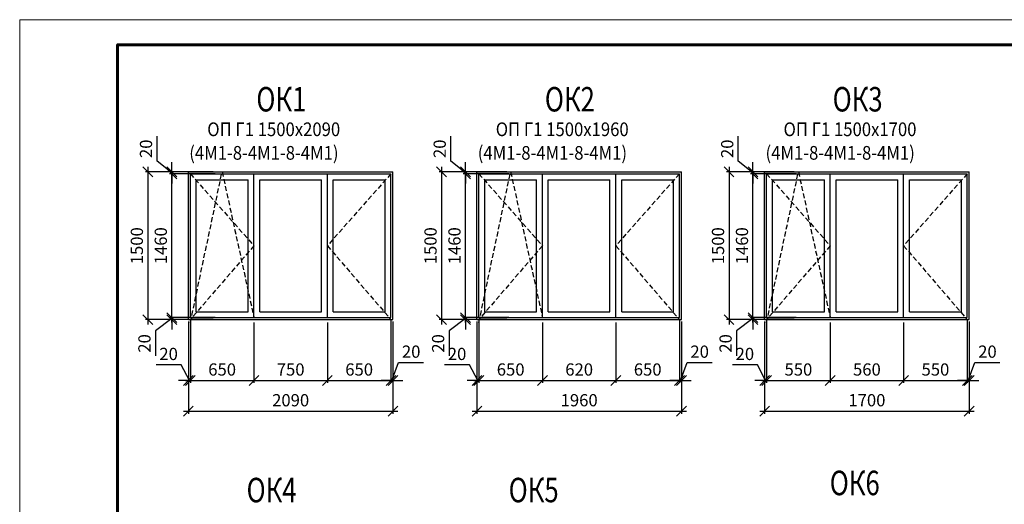
# Model space of a CAD drawing. Units: millimetres. Extents: x -692921 to 1876453, y 721463 to 1096779.
# Drawn here: x -574827 to -554706, y 794051 to 803958 of the extents above; entities that cross this region are included whole.
import ezdxf

# ---------------------------------------------------------------- set-up
doc = ezdxf.new("R2010")
doc.units = ezdxf.units.MM
doc.linetypes.add('DASHED', pattern=[0.75, 0.5, -0.25])
for name, color, linetype in [('00', 9, 'Continuous'), ('Прямые линии', 7, 'Continuous'), ('Размеры', 7, 'Continuous')]:
    doc.layers.add(name, color=color, linetype=linetype)
doc.styles.add('_MONO', font='MONARCH.SHX', dxfattribs={"width": 0.849})
doc.styles.add('MONARCH', font='MONARCH', dxfattribs={"width": 0.77})
doc.dimstyles.new('ВС-РАЗМЕР-ЛИНЕЙНЫЙ', dxfattribs={"dimtxt": 2.5, "dimasz": 2, "dimexe": 0.5, "dimexo": 1, "dimgap": 1, "dimtad": 1, "dimdec": 0, "dimzin": 0, "dimdsep": 46, "dimtxsty": 'MONARCH', "dimtsz": 1, "dimcen": 0, "dimdle": 1, "dimclrd": 134, "dimclre": 134, "dimclrt": 134, "dimadec": 0, "dimazin": 0, "dimtfac": 1, "dimtdec": 4, "dimtix": 1, "dimtmove": 2, "dimatfit": 3, "dimfxl": 0, "dimtvp": 2, "dimtolj": 1, "dimtzin": 0, "dimarcsym": 0})

# ---------------------------------------------------------------- blocks, each defined once
blk = doc.blocks.new('*D626')
at = {"layer": '00', "color": 134, "lineweight": -2, "ltscale": 0.166667}
for p, q in [((-571340, 797827), (-571340, 796532)), ((-571380, 797787), (-571380, 796532)), ((-571528, 796900), (-572040, 796900)), ((-571360, 796582), (-571528, 796900)), ((-571380, 796582), (-571580, 796582)), ((-571380, 796582), (-571340, 796582)), ((-571380, 796582), (-571340, 796582)), ((-571340, 796582), (-571140, 796582))]:
    blk.add_line(p, q, dxfattribs=at)
at = {"layer": '00', "color": 134, "linetype": 'Continuous', "lineweight": -2, "ltscale": 0.166667}
for p, q in [((-571480, 796482), (-571280, 796682)), ((-571440, 796482), (-571240, 796682))]:
    blk.add_line(p, q, dxfattribs=at)
at = {"layer": 'Defpoints', "color": 0, "linetype": 'Continuous', "ltscale": 0.166667}
for p in [(-571380, 797887), (-571340, 797927), (-571340, 796582)]:
    blk.add_point(p, dxfattribs=at)
at = {"layer": '00', "color": 134, "linetype": 'Continuous', "ltscale": 0.166667, "insert": (-571784, 797125), "char_height": 250, "attachment_point": 5, "style": 'MONARCH'}
blk.add_mtext('\\A1;20', dxfattribs=at)
blk = doc.blocks.new('*D627')
at = {"layer": '00', "color": 134, "lineweight": -2, "ltscale": 0.166667}
for p, q in [((-571340, 797767), (-571340, 796532)), ((-570040, 797767), (-570040, 796532)), ((-571440, 796582), (-569940, 796582))]:
    blk.add_line(p, q, dxfattribs=at)
at = {"layer": '00', "color": 134, "linetype": 'Continuous', "lineweight": -2, "ltscale": 0.166667}
for p, q in [((-571440, 796482), (-571240, 796682)), ((-570140, 796482), (-569940, 796682))]:
    blk.add_line(p, q, dxfattribs=at)
at = {"layer": 'Defpoints', "color": 0, "linetype": 'Continuous', "ltscale": 0.166667}
for p in [(-571340, 797867), (-570040, 797867), (-570040, 796582)]:
    blk.add_point(p, dxfattribs=at)
at = {"layer": '00', "color": 134, "linetype": 'Continuous', "ltscale": 0.166667, "insert": (-570690, 796807), "char_height": 250, "attachment_point": 5, "style": 'MONARCH'}
blk.add_mtext('\\A1;650', dxfattribs=at)
blk = doc.blocks.new('*D628')
at = {"layer": '00', "color": 134, "lineweight": -2, "ltscale": 0.166667}
for p, q in [((-570040, 797767), (-570040, 796532)), ((-568540, 797767), (-568540, 796532)), ((-570140, 796582), (-568440, 796582))]:
    blk.add_line(p, q, dxfattribs=at)
at = {"layer": '00', "color": 134, "linetype": 'Continuous', "lineweight": -2, "ltscale": 0.166667}
for p, q in [((-570140, 796482), (-569940, 796682)), ((-568640, 796482), (-568440, 796682))]:
    blk.add_line(p, q, dxfattribs=at)
at = {"layer": 'Defpoints', "color": 0, "linetype": 'Continuous', "ltscale": 0.166667}
for p in [(-570040, 797867), (-568540, 797867), (-568540, 796582)]:
    blk.add_point(p, dxfattribs=at)
at = {"layer": '00', "color": 134, "linetype": 'Continuous', "ltscale": 0.166667, "insert": (-569290, 796807), "char_height": 250, "attachment_point": 5, "style": 'MONARCH'}
blk.add_mtext('\\A1;750', dxfattribs=at)
blk = doc.blocks.new('*D629')
at = {"layer": '00', "color": 134, "lineweight": -2, "ltscale": 0.166667}
for p, q in [((-568540, 797767), (-568540, 796532)), ((-567240, 797767), (-567240, 796532)), ((-568640, 796582), (-567140, 796582))]:
    blk.add_line(p, q, dxfattribs=at)
at = {"layer": '00', "color": 134, "linetype": 'Continuous', "lineweight": -2, "ltscale": 0.166667}
for p, q in [((-568640, 796482), (-568440, 796682)), ((-567340, 796482), (-567140, 796682))]:
    blk.add_line(p, q, dxfattribs=at)
at = {"layer": 'Defpoints', "color": 0, "linetype": 'Continuous', "ltscale": 0.166667}
for p in [(-568540, 797867), (-567240, 797867), (-567240, 796582)]:
    blk.add_point(p, dxfattribs=at)
at = {"layer": '00', "color": 134, "linetype": 'Continuous', "ltscale": 0.166667, "insert": (-567890, 796807), "char_height": 250, "attachment_point": 5, "style": 'MONARCH'}
blk.add_mtext('\\A1;650', dxfattribs=at)
blk = doc.blocks.new('*D630')
at = {"layer": '00', "color": 134, "lineweight": -2, "ltscale": 0.166667}
for p, q in [((-567240, 797827), (-567240, 796532)), ((-567200, 797787), (-567200, 796532)), ((-567220, 796582), (-567083, 796947)), ((-567083, 796947), (-566572, 796947)), ((-567240, 796582), (-567440, 796582)), ((-567240, 796582), (-567200, 796582)), ((-567240, 796582), (-567200, 796582)), ((-567200, 796582), (-567000, 796582))]:
    blk.add_line(p, q, dxfattribs=at)
at = {"layer": '00', "color": 134, "linetype": 'Continuous', "lineweight": -2, "ltscale": 0.166667}
for p, q in [((-567340, 796482), (-567140, 796682)), ((-567300, 796482), (-567100, 796682))]:
    blk.add_line(p, q, dxfattribs=at)
at = {"layer": 'Defpoints', "color": 0, "linetype": 'Continuous', "ltscale": 0.166667}
for p in [(-567240, 797927), (-567200, 797887), (-567200, 796582)]:
    blk.add_point(p, dxfattribs=at)
at = {"layer": '00', "color": 134, "linetype": 'Continuous', "ltscale": 0.166667, "insert": (-566827, 797172), "char_height": 250, "attachment_point": 5, "style": 'MONARCH'}
blk.add_mtext('\\A1;20', dxfattribs=at)
blk = doc.blocks.new('*D631')
at = {"layer": '00', "color": 134, "lineweight": -2, "ltscale": 0.166667}
for p, q in [((-571380, 797727), (-571380, 795904)), ((-567200, 797727), (-567200, 795904)), ((-571480, 795954), (-567100, 795954))]:
    blk.add_line(p, q, dxfattribs=at)
at = {"layer": '00', "color": 134, "linetype": 'Continuous', "lineweight": -2, "ltscale": 0.166667}
for p, q in [((-571480, 795854), (-571280, 796054)), ((-567300, 795854), (-567100, 796054))]:
    blk.add_line(p, q, dxfattribs=at)
at = {"layer": 'Defpoints', "color": 0, "linetype": 'Continuous', "ltscale": 0.166667}
for p in [(-571380, 797827), (-567200, 797827), (-567200, 795954)]:
    blk.add_point(p, dxfattribs=at)
at = {"layer": '00', "color": 134, "linetype": 'Continuous', "ltscale": 0.166667, "insert": (-569290, 796179), "char_height": 250, "attachment_point": 5, "style": 'MONARCH'}
blk.add_mtext('\\A1;2090', dxfattribs=at)
blk = doc.blocks.new('*D632')
at = {"layer": '00', "color": 134, "lineweight": -2, "ltscale": 0.166667}
for p, q in [((-571719, 797867), (-571719, 798067)), ((-571719, 797847), (-572053, 797596)), ((-570874, 797867), (-571769, 797867)), ((-570914, 797827), (-571769, 797827)), ((-571719, 797827), (-571719, 797867)), ((-571719, 797827), (-571719, 797867)), ((-571719, 797827), (-571719, 797627)), ((-572053, 797596), (-572053, 797084))]:
    blk.add_line(p, q, dxfattribs=at)
at = {"layer": '00', "color": 134, "linetype": 'Continuous', "lineweight": -2, "ltscale": 0.166667}
for p, q in [((-571619, 797767), (-571819, 797967)), ((-571619, 797727), (-571819, 797927))]:
    blk.add_line(p, q, dxfattribs=at)
at = {"layer": 'Defpoints', "color": 0, "linetype": 'Continuous', "ltscale": 0.166667}
for p in [(-571719, 797867), (-570814, 797827), (-570774, 797867)]:
    blk.add_point(p, dxfattribs=at)
at = {"layer": '00', "color": 134, "linetype": 'Continuous', "ltscale": 0.166667, "insert": (-572278, 797340), "char_height": 250, "attachment_point": 5, "rotation": 90, "style": 'MONARCH'}
blk.add_mtext('\\A1;20', dxfattribs=at)
blk = doc.blocks.new('*D633')
at = {"layer": '00', "color": 134, "linetype": 'Continuous', "lineweight": -2, "ltscale": 0.166667}
for p, q in [((-571619, 800707), (-571819, 800907)), ((-571619, 797767), (-571819, 797967))]:
    blk.add_line(p, q, dxfattribs=at)
at = {"layer": '00', "color": 134, "lineweight": -2, "ltscale": 0.166667}
for p, q in [((-571719, 797767), (-571719, 800907)), ((-570834, 800807), (-571769, 800807)), ((-570834, 797867), (-571769, 797867))]:
    blk.add_line(p, q, dxfattribs=at)
at = {"layer": 'Defpoints', "color": 0, "linetype": 'Continuous', "ltscale": 0.166667}
for p in [(-571719, 800807), (-570734, 800807), (-570734, 797867)]:
    blk.add_point(p, dxfattribs=at)
at = {"layer": '00', "color": 134, "linetype": 'Continuous', "ltscale": 0.166667, "insert": (-571944, 799337), "char_height": 250, "attachment_point": 5, "rotation": 90, "style": 'MONARCH'}
blk.add_mtext('\\A1;1460', dxfattribs=at)
blk = doc.blocks.new('*D634')
at = {"layer": '00', "color": 134, "lineweight": -2, "ltscale": 0.166667}
for p, q in [((-572021, 801063), (-572021, 801575)), ((-571719, 800827), (-572021, 801063)), ((-571719, 800847), (-571719, 801047)), ((-570874, 800847), (-571769, 800847)), ((-571719, 800807), (-571719, 800847)), ((-571719, 800807), (-571719, 800847)), ((-570834, 800807), (-571769, 800807)), ((-571719, 800807), (-571719, 800607))]:
    blk.add_line(p, q, dxfattribs=at)
at = {"layer": '00', "color": 134, "linetype": 'Continuous', "lineweight": -2, "ltscale": 0.166667}
for p, q in [((-571619, 800747), (-571819, 800947)), ((-571619, 800707), (-571819, 800907))]:
    blk.add_line(p, q, dxfattribs=at)
at = {"layer": 'Defpoints', "color": 0, "linetype": 'Continuous', "ltscale": 0.166667}
for p in [(-571719, 800847), (-570774, 800847), (-570734, 800807)]:
    blk.add_point(p, dxfattribs=at)
at = {"layer": '00', "color": 134, "linetype": 'Continuous', "ltscale": 0.166667, "insert": (-572246, 801319), "char_height": 250, "attachment_point": 5, "rotation": 90, "style": 'MONARCH'}
blk.add_mtext('\\A1;20', dxfattribs=at)
blk = doc.blocks.new('*D635')
at = {"layer": '00', "color": 134, "linetype": 'Continuous', "lineweight": -2, "ltscale": 0.166667}
for p, q in [((-572108, 800747), (-572308, 800947)), ((-572108, 797727), (-572308, 797927))]:
    blk.add_line(p, q, dxfattribs=at)
at = {"layer": '00', "color": 134, "lineweight": -2, "ltscale": 0.166667}
for p, q in [((-570874, 800847), (-572258, 800847)), ((-572208, 800947), (-572208, 797727)), ((-570874, 797827), (-572258, 797827))]:
    blk.add_line(p, q, dxfattribs=at)
at = {"layer": 'Defpoints', "color": 0, "linetype": 'Continuous', "ltscale": 0.166667}
for p in [(-570774, 800847), (-572208, 797827), (-570774, 797827)]:
    blk.add_point(p, dxfattribs=at)
at = {"layer": '00', "color": 134, "linetype": 'Continuous', "ltscale": 0.166667, "insert": (-572433, 799337), "char_height": 250, "attachment_point": 5, "rotation": 90, "style": 'MONARCH'}
blk.add_mtext('\\A1;1500', dxfattribs=at)
blk = doc.blocks.new('*D717')
at = {"layer": '00', "color": 134, "lineweight": -2, "ltscale": 0.166667}
for p, q in [((-565444, 797827), (-565444, 796532)), ((-565484, 797787), (-565484, 796532)), ((-565633, 796900), (-566144, 796900)), ((-565464, 796582), (-565633, 796900)), ((-565484, 796582), (-565684, 796582)), ((-565484, 796582), (-565444, 796582)), ((-565484, 796582), (-565444, 796582)), ((-565444, 796582), (-565244, 796582))]:
    blk.add_line(p, q, dxfattribs=at)
at = {"layer": '00', "color": 134, "linetype": 'Continuous', "lineweight": -2, "ltscale": 0.166667}
for p, q in [((-565584, 796482), (-565384, 796682)), ((-565544, 796482), (-565344, 796682))]:
    blk.add_line(p, q, dxfattribs=at)
at = {"layer": 'Defpoints', "color": 0, "linetype": 'Continuous', "ltscale": 0.166667}
for p in [(-565484, 797887), (-565444, 797927), (-565444, 796582)]:
    blk.add_point(p, dxfattribs=at)
at = {"layer": '00', "color": 134, "linetype": 'Continuous', "ltscale": 0.166667, "insert": (-565889, 797125), "char_height": 250, "attachment_point": 5, "style": 'MONARCH'}
blk.add_mtext('\\A1;20', dxfattribs=at)
blk = doc.blocks.new('*D718')
at = {"layer": '00', "color": 134, "lineweight": -2, "ltscale": 0.166667}
for p, q in [((-565444, 797767), (-565444, 796532)), ((-564144, 797767), (-564144, 796532)), ((-565544, 796582), (-564044, 796582))]:
    blk.add_line(p, q, dxfattribs=at)
at = {"layer": '00', "color": 134, "linetype": 'Continuous', "lineweight": -2, "ltscale": 0.166667}
for p, q in [((-565544, 796482), (-565344, 796682)), ((-564244, 796482), (-564044, 796682))]:
    blk.add_line(p, q, dxfattribs=at)
at = {"layer": 'Defpoints', "color": 0, "linetype": 'Continuous', "ltscale": 0.166667}
for p in [(-565444, 797867), (-564144, 797867), (-564144, 796582)]:
    blk.add_point(p, dxfattribs=at)
at = {"layer": '00', "color": 134, "linetype": 'Continuous', "ltscale": 0.166667, "insert": (-564794, 796807), "char_height": 250, "attachment_point": 5, "style": 'MONARCH'}
blk.add_mtext('\\A1;650', dxfattribs=at)
blk = doc.blocks.new('*D719')
at = {"layer": '00', "color": 134, "lineweight": -2, "ltscale": 0.166667}
for p, q in [((-564144, 797767), (-564144, 796532)), ((-562644, 797767), (-562644, 796532)), ((-564244, 796582), (-562544, 796582))]:
    blk.add_line(p, q, dxfattribs=at)
at = {"layer": '00', "color": 134, "linetype": 'Continuous', "lineweight": -2, "ltscale": 0.166667}
for p, q in [((-564244, 796482), (-564044, 796682)), ((-562744, 796482), (-562544, 796682))]:
    blk.add_line(p, q, dxfattribs=at)
at = {"layer": 'Defpoints', "color": 0, "linetype": 'Continuous', "ltscale": 0.166667}
for p in [(-564144, 797867), (-562644, 797867), (-562644, 796582)]:
    blk.add_point(p, dxfattribs=at)
at = {"layer": '00', "color": 134, "linetype": 'Continuous', "ltscale": 0.166667, "insert": (-563394, 796807), "char_height": 250, "attachment_point": 5, "style": 'MONARCH'}
blk.add_mtext('\\A1;620', dxfattribs=at)
blk = doc.blocks.new('*D720')
at = {"layer": '00', "color": 134, "lineweight": -2, "ltscale": 0.166667}
for p, q in [((-562644, 797767), (-562644, 796532)), ((-561344, 797767), (-561344, 796532)), ((-562744, 796582), (-561244, 796582))]:
    blk.add_line(p, q, dxfattribs=at)
at = {"layer": '00', "color": 134, "linetype": 'Continuous', "lineweight": -2, "ltscale": 0.166667}
for p, q in [((-562744, 796482), (-562544, 796682)), ((-561444, 796482), (-561244, 796682))]:
    blk.add_line(p, q, dxfattribs=at)
at = {"layer": 'Defpoints', "color": 0, "linetype": 'Continuous', "ltscale": 0.166667}
for p in [(-562644, 797867), (-561344, 797867), (-561344, 796582)]:
    blk.add_point(p, dxfattribs=at)
at = {"layer": '00', "color": 134, "linetype": 'Continuous', "ltscale": 0.166667, "insert": (-561994, 796807), "char_height": 250, "attachment_point": 5, "style": 'MONARCH'}
blk.add_mtext('\\A1;650', dxfattribs=at)
blk = doc.blocks.new('*D721')
at = {"layer": '00', "color": 134, "lineweight": -2, "ltscale": 0.166667}
for p, q in [((-561344, 797827), (-561344, 796532)), ((-561304, 797787), (-561304, 796532)), ((-561324, 796582), (-561188, 796947)), ((-561188, 796947), (-560676, 796947)), ((-561344, 796582), (-561544, 796582)), ((-561344, 796582), (-561304, 796582)), ((-561344, 796582), (-561304, 796582)), ((-561304, 796582), (-561104, 796582))]:
    blk.add_line(p, q, dxfattribs=at)
at = {"layer": '00', "color": 134, "linetype": 'Continuous', "lineweight": -2, "ltscale": 0.166667}
for p, q in [((-561444, 796482), (-561244, 796682)), ((-561404, 796482), (-561204, 796682))]:
    blk.add_line(p, q, dxfattribs=at)
at = {"layer": 'Defpoints', "color": 0, "linetype": 'Continuous', "ltscale": 0.166667}
for p in [(-561344, 797927), (-561304, 797887), (-561304, 796582)]:
    blk.add_point(p, dxfattribs=at)
at = {"layer": '00', "color": 134, "linetype": 'Continuous', "ltscale": 0.166667, "insert": (-560932, 797172), "char_height": 250, "attachment_point": 5, "style": 'MONARCH'}
blk.add_mtext('\\A1;20', dxfattribs=at)
blk = doc.blocks.new('*D722')
at = {"layer": '00', "color": 134, "lineweight": -2, "ltscale": 0.166667}
for p, q in [((-565484, 797727), (-565484, 795904)), ((-561304, 797727), (-561304, 795904)), ((-565584, 795954), (-561204, 795954))]:
    blk.add_line(p, q, dxfattribs=at)
at = {"layer": '00', "color": 134, "linetype": 'Continuous', "lineweight": -2, "ltscale": 0.166667}
for p, q in [((-565584, 795854), (-565384, 796054)), ((-561404, 795854), (-561204, 796054))]:
    blk.add_line(p, q, dxfattribs=at)
at = {"layer": 'Defpoints', "color": 0, "linetype": 'Continuous', "ltscale": 0.166667}
for p in [(-565484, 797827), (-561304, 797827), (-561304, 795954)]:
    blk.add_point(p, dxfattribs=at)
at = {"layer": '00', "color": 134, "linetype": 'Continuous', "ltscale": 0.166667, "insert": (-563394, 796179), "char_height": 250, "attachment_point": 5, "style": 'MONARCH'}
blk.add_mtext('\\A1;1960', dxfattribs=at)
blk = doc.blocks.new('*D723')
at = {"layer": '00', "color": 134, "lineweight": -2, "ltscale": 0.166667}
for p, q in [((-565717, 797867), (-565717, 798067)), ((-565717, 797847), (-566051, 797596)), ((-564873, 797867), (-565767, 797867)), ((-564913, 797827), (-565767, 797827)), ((-565717, 797827), (-565717, 797867)), ((-565717, 797827), (-565717, 797867)), ((-565717, 797827), (-565717, 797627)), ((-566051, 797596), (-566051, 797084))]:
    blk.add_line(p, q, dxfattribs=at)
at = {"layer": '00', "color": 134, "linetype": 'Continuous', "lineweight": -2, "ltscale": 0.166667}
for p, q in [((-565617, 797767), (-565817, 797967)), ((-565617, 797727), (-565817, 797927))]:
    blk.add_line(p, q, dxfattribs=at)
at = {"layer": 'Defpoints', "color": 0, "linetype": 'Continuous', "ltscale": 0.166667}
for p in [(-565717, 797867), (-564813, 797827), (-564773, 797867)]:
    blk.add_point(p, dxfattribs=at)
at = {"layer": '00', "color": 134, "linetype": 'Continuous', "ltscale": 0.166667, "insert": (-566276, 797340), "char_height": 250, "attachment_point": 5, "rotation": 90, "style": 'MONARCH'}
blk.add_mtext('\\A1;20', dxfattribs=at)
blk = doc.blocks.new('*D724')
at = {"layer": '00', "color": 134, "linetype": 'Continuous', "lineweight": -2, "ltscale": 0.166667}
for p, q in [((-565617, 800707), (-565817, 800907)), ((-565617, 797767), (-565817, 797967))]:
    blk.add_line(p, q, dxfattribs=at)
at = {"layer": '00', "color": 134, "lineweight": -2, "ltscale": 0.166667}
for p, q in [((-565717, 797767), (-565717, 800907)), ((-564833, 800807), (-565767, 800807)), ((-564833, 797867), (-565767, 797867))]:
    blk.add_line(p, q, dxfattribs=at)
at = {"layer": 'Defpoints', "color": 0, "linetype": 'Continuous', "ltscale": 0.166667}
for p in [(-565717, 800807), (-564733, 800807), (-564733, 797867)]:
    blk.add_point(p, dxfattribs=at)
at = {"layer": '00', "color": 134, "linetype": 'Continuous', "ltscale": 0.166667, "insert": (-565942, 799337), "char_height": 250, "attachment_point": 5, "rotation": 90, "style": 'MONARCH'}
blk.add_mtext('\\A1;1460', dxfattribs=at)
blk = doc.blocks.new('*D725')
at = {"layer": '00', "color": 134, "lineweight": -2, "ltscale": 0.166667}
for p, q in [((-566019, 801063), (-566019, 801575)), ((-565717, 800827), (-566019, 801063)), ((-565717, 800847), (-565717, 801047)), ((-564873, 800847), (-565767, 800847)), ((-565717, 800807), (-565717, 800847)), ((-565717, 800807), (-565717, 800847)), ((-564833, 800807), (-565767, 800807)), ((-565717, 800807), (-565717, 800607))]:
    blk.add_line(p, q, dxfattribs=at)
at = {"layer": '00', "color": 134, "linetype": 'Continuous', "lineweight": -2, "ltscale": 0.166667}
for p, q in [((-565617, 800747), (-565817, 800947)), ((-565617, 800707), (-565817, 800907))]:
    blk.add_line(p, q, dxfattribs=at)
at = {"layer": 'Defpoints', "color": 0, "linetype": 'Continuous', "ltscale": 0.166667}
for p in [(-565717, 800847), (-564773, 800847), (-564733, 800807)]:
    blk.add_point(p, dxfattribs=at)
at = {"layer": '00', "color": 134, "linetype": 'Continuous', "ltscale": 0.166667, "insert": (-566244, 801319), "char_height": 250, "attachment_point": 5, "rotation": 90, "style": 'MONARCH'}
blk.add_mtext('\\A1;20', dxfattribs=at)
blk = doc.blocks.new('*D726')
at = {"layer": '00', "color": 134, "linetype": 'Continuous', "lineweight": -2, "ltscale": 0.166667}
for p, q in [((-566107, 800747), (-566307, 800947)), ((-566107, 797727), (-566307, 797927))]:
    blk.add_line(p, q, dxfattribs=at)
at = {"layer": '00', "color": 134, "lineweight": -2, "ltscale": 0.166667}
for p, q in [((-564873, 800847), (-566257, 800847)), ((-566207, 800947), (-566207, 797727)), ((-564873, 797827), (-566257, 797827))]:
    blk.add_line(p, q, dxfattribs=at)
at = {"layer": 'Defpoints', "color": 0, "linetype": 'Continuous', "ltscale": 0.166667}
for p in [(-564773, 800847), (-566207, 797827), (-564773, 797827)]:
    blk.add_point(p, dxfattribs=at)
at = {"layer": '00', "color": 134, "linetype": 'Continuous', "ltscale": 0.166667, "insert": (-566432, 799337), "char_height": 250, "attachment_point": 5, "rotation": 90, "style": 'MONARCH'}
blk.add_mtext('\\A1;1500', dxfattribs=at)
blk = doc.blocks.new('*D727')
at = {"layer": '00', "color": 134, "lineweight": -2, "ltscale": 0.166667}
for p, q in [((-559564, 797827), (-559564, 796532)), ((-559604, 797787), (-559604, 796532)), ((-559752, 796900), (-560264, 796900)), ((-559584, 796582), (-559752, 796900)), ((-559604, 796582), (-559804, 796582)), ((-559604, 796582), (-559564, 796582)), ((-559604, 796582), (-559564, 796582)), ((-559564, 796582), (-559364, 796582))]:
    blk.add_line(p, q, dxfattribs=at)
at = {"layer": '00', "color": 134, "linetype": 'Continuous', "lineweight": -2, "ltscale": 0.166667}
for p, q in [((-559704, 796482), (-559504, 796682)), ((-559664, 796482), (-559464, 796682))]:
    blk.add_line(p, q, dxfattribs=at)
at = {"layer": 'Defpoints', "color": 0, "linetype": 'Continuous', "ltscale": 0.166667}
for p in [(-559604, 797887), (-559564, 797927), (-559564, 796582)]:
    blk.add_point(p, dxfattribs=at)
at = {"layer": '00', "color": 134, "linetype": 'Continuous', "ltscale": 0.166667, "insert": (-560008, 797125), "char_height": 250, "attachment_point": 5, "style": 'MONARCH'}
blk.add_mtext('\\A1;20', dxfattribs=at)
blk = doc.blocks.new('*D728')
at = {"layer": '00', "color": 134, "lineweight": -2, "ltscale": 0.166667}
for p, q in [((-559564, 797767), (-559564, 796532)), ((-558264, 797767), (-558264, 796532)), ((-559664, 796582), (-558164, 796582))]:
    blk.add_line(p, q, dxfattribs=at)
at = {"layer": '00', "color": 134, "linetype": 'Continuous', "lineweight": -2, "ltscale": 0.166667}
for p, q in [((-559664, 796482), (-559464, 796682)), ((-558364, 796482), (-558164, 796682))]:
    blk.add_line(p, q, dxfattribs=at)
at = {"layer": 'Defpoints', "color": 0, "linetype": 'Continuous', "ltscale": 0.166667}
for p in [(-559564, 797867), (-558264, 797867), (-558264, 796582)]:
    blk.add_point(p, dxfattribs=at)
at = {"layer": '00', "color": 134, "linetype": 'Continuous', "ltscale": 0.166667, "insert": (-558914, 796807), "char_height": 250, "attachment_point": 5, "style": 'MONARCH'}
blk.add_mtext('\\A1;550', dxfattribs=at)
blk = doc.blocks.new('*D729')
at = {"layer": '00', "color": 134, "lineweight": -2, "ltscale": 0.166667}
for p, q in [((-558264, 797767), (-558264, 796532)), ((-556764, 797767), (-556764, 796532)), ((-558364, 796582), (-556664, 796582))]:
    blk.add_line(p, q, dxfattribs=at)
at = {"layer": '00', "color": 134, "linetype": 'Continuous', "lineweight": -2, "ltscale": 0.166667}
for p, q in [((-558364, 796482), (-558164, 796682)), ((-556864, 796482), (-556664, 796682))]:
    blk.add_line(p, q, dxfattribs=at)
at = {"layer": 'Defpoints', "color": 0, "linetype": 'Continuous', "ltscale": 0.166667}
for p in [(-558264, 797867), (-556764, 797867), (-556764, 796582)]:
    blk.add_point(p, dxfattribs=at)
at = {"layer": '00', "color": 134, "linetype": 'Continuous', "ltscale": 0.166667, "insert": (-557514, 796807), "char_height": 250, "attachment_point": 5, "style": 'MONARCH'}
blk.add_mtext('\\A1;560', dxfattribs=at)
blk = doc.blocks.new('*D730')
at = {"layer": '00', "color": 134, "lineweight": -2, "ltscale": 0.166667}
for p, q in [((-556764, 797767), (-556764, 796532)), ((-555464, 797767), (-555464, 796532)), ((-556864, 796582), (-555364, 796582))]:
    blk.add_line(p, q, dxfattribs=at)
at = {"layer": '00', "color": 134, "linetype": 'Continuous', "lineweight": -2, "ltscale": 0.166667}
for p, q in [((-556864, 796482), (-556664, 796682)), ((-555564, 796482), (-555364, 796682))]:
    blk.add_line(p, q, dxfattribs=at)
at = {"layer": 'Defpoints', "color": 0, "linetype": 'Continuous', "ltscale": 0.166667}
for p in [(-556764, 797867), (-555464, 797867), (-555464, 796582)]:
    blk.add_point(p, dxfattribs=at)
at = {"layer": '00', "color": 134, "linetype": 'Continuous', "ltscale": 0.166667, "insert": (-556114, 796807), "char_height": 250, "attachment_point": 5, "style": 'MONARCH'}
blk.add_mtext('\\A1;550', dxfattribs=at)
blk = doc.blocks.new('*D731')
at = {"layer": '00', "color": 134, "lineweight": -2, "ltscale": 0.166667}
for p, q in [((-555464, 797827), (-555464, 796532)), ((-555424, 797787), (-555424, 796532)), ((-555444, 796582), (-555307, 796947)), ((-555307, 796947), (-554795, 796947)), ((-555464, 796582), (-555664, 796582)), ((-555464, 796582), (-555424, 796582)), ((-555464, 796582), (-555424, 796582)), ((-555424, 796582), (-555224, 796582))]:
    blk.add_line(p, q, dxfattribs=at)
at = {"layer": '00', "color": 134, "linetype": 'Continuous', "lineweight": -2, "ltscale": 0.166667}
for p, q in [((-555564, 796482), (-555364, 796682)), ((-555524, 796482), (-555324, 796682))]:
    blk.add_line(p, q, dxfattribs=at)
at = {"layer": 'Defpoints', "color": 0, "linetype": 'Continuous', "ltscale": 0.166667}
for p in [(-555464, 797927), (-555424, 797887), (-555424, 796582)]:
    blk.add_point(p, dxfattribs=at)
at = {"layer": '00', "color": 134, "linetype": 'Continuous', "ltscale": 0.166667, "insert": (-555051, 797172), "char_height": 250, "attachment_point": 5, "style": 'MONARCH'}
blk.add_mtext('\\A1;20', dxfattribs=at)
blk = doc.blocks.new('*D732')
at = {"layer": '00', "color": 134, "lineweight": -2, "ltscale": 0.166667}
for p, q in [((-559604, 797727), (-559604, 795904)), ((-555424, 797727), (-555424, 795904)), ((-559704, 795954), (-555324, 795954))]:
    blk.add_line(p, q, dxfattribs=at)
at = {"layer": '00', "color": 134, "linetype": 'Continuous', "lineweight": -2, "ltscale": 0.166667}
for p, q in [((-559704, 795854), (-559504, 796054)), ((-555524, 795854), (-555324, 796054))]:
    blk.add_line(p, q, dxfattribs=at)
at = {"layer": 'Defpoints', "color": 0, "linetype": 'Continuous', "ltscale": 0.166667}
for p in [(-559604, 797827), (-555424, 797827), (-555424, 795954)]:
    blk.add_point(p, dxfattribs=at)
at = {"layer": '00', "color": 134, "linetype": 'Continuous', "ltscale": 0.166667, "insert": (-557514, 796179), "char_height": 250, "attachment_point": 5, "style": 'MONARCH'}
blk.add_mtext('\\A1;1700', dxfattribs=at)
blk = doc.blocks.new('*D733')
at = {"layer": '00', "color": 134, "lineweight": -2, "ltscale": 0.166667}
for p, q in [((-559842, 797867), (-559842, 798067)), ((-559842, 797847), (-560177, 797596)), ((-558998, 797867), (-559892, 797867)), ((-559038, 797827), (-559892, 797827)), ((-559842, 797827), (-559842, 797867)), ((-559842, 797827), (-559842, 797867)), ((-559842, 797827), (-559842, 797627)), ((-560177, 797596), (-560177, 797084))]:
    blk.add_line(p, q, dxfattribs=at)
at = {"layer": '00', "color": 134, "linetype": 'Continuous', "lineweight": -2, "ltscale": 0.166667}
for p, q in [((-559742, 797767), (-559942, 797967)), ((-559742, 797727), (-559942, 797927))]:
    blk.add_line(p, q, dxfattribs=at)
at = {"layer": 'Defpoints', "color": 0, "linetype": 'Continuous', "ltscale": 0.166667}
for p in [(-559842, 797867), (-558938, 797827), (-558898, 797867)]:
    blk.add_point(p, dxfattribs=at)
at = {"layer": '00', "color": 134, "linetype": 'Continuous', "ltscale": 0.166667, "insert": (-560402, 797340), "char_height": 250, "attachment_point": 5, "rotation": 90, "style": 'MONARCH'}
blk.add_mtext('\\A1;20', dxfattribs=at)
blk = doc.blocks.new('*D734')
at = {"layer": '00', "color": 134, "linetype": 'Continuous', "lineweight": -2, "ltscale": 0.166667}
for p, q in [((-559742, 800707), (-559942, 800907)), ((-559742, 797767), (-559942, 797967))]:
    blk.add_line(p, q, dxfattribs=at)
at = {"layer": '00', "color": 134, "lineweight": -2, "ltscale": 0.166667}
for p, q in [((-559842, 797767), (-559842, 800907)), ((-558958, 800807), (-559892, 800807)), ((-558958, 797867), (-559892, 797867))]:
    blk.add_line(p, q, dxfattribs=at)
at = {"layer": 'Defpoints', "color": 0, "linetype": 'Continuous', "ltscale": 0.166667}
for p in [(-559842, 800807), (-558858, 800807), (-558858, 797867)]:
    blk.add_point(p, dxfattribs=at)
at = {"layer": '00', "color": 134, "linetype": 'Continuous', "ltscale": 0.166667, "insert": (-560067, 799337), "char_height": 250, "attachment_point": 5, "rotation": 90, "style": 'MONARCH'}
blk.add_mtext('\\A1;1460', dxfattribs=at)
blk = doc.blocks.new('*D735')
at = {"layer": '00', "color": 134, "lineweight": -2, "ltscale": 0.166667}
for p, q in [((-560144, 801063), (-560144, 801575)), ((-559842, 800827), (-560144, 801063)), ((-559842, 800847), (-559842, 801047)), ((-558998, 800847), (-559892, 800847)), ((-559842, 800807), (-559842, 800847)), ((-559842, 800807), (-559842, 800847)), ((-558958, 800807), (-559892, 800807)), ((-559842, 800807), (-559842, 800607))]:
    blk.add_line(p, q, dxfattribs=at)
at = {"layer": '00', "color": 134, "linetype": 'Continuous', "lineweight": -2, "ltscale": 0.166667}
for p, q in [((-559742, 800747), (-559942, 800947)), ((-559742, 800707), (-559942, 800907))]:
    blk.add_line(p, q, dxfattribs=at)
at = {"layer": 'Defpoints', "color": 0, "linetype": 'Continuous', "ltscale": 0.166667}
for p in [(-559842, 800847), (-558898, 800847), (-558858, 800807)]:
    blk.add_point(p, dxfattribs=at)
at = {"layer": '00', "color": 134, "linetype": 'Continuous', "ltscale": 0.166667, "insert": (-560369, 801319), "char_height": 250, "attachment_point": 5, "rotation": 90, "style": 'MONARCH'}
blk.add_mtext('\\A1;20', dxfattribs=at)
blk = doc.blocks.new('*D736')
at = {"layer": '00', "color": 134, "linetype": 'Continuous', "lineweight": -2, "ltscale": 0.166667}
for p, q in [((-560232, 800747), (-560432, 800947)), ((-560232, 797727), (-560432, 797927))]:
    blk.add_line(p, q, dxfattribs=at)
at = {"layer": '00', "color": 134, "lineweight": -2, "ltscale": 0.166667}
for p, q in [((-558998, 800847), (-560382, 800847)), ((-560332, 800947), (-560332, 797727)), ((-558998, 797827), (-560382, 797827))]:
    blk.add_line(p, q, dxfattribs=at)
at = {"layer": 'Defpoints', "color": 0, "linetype": 'Continuous', "ltscale": 0.166667}
for p in [(-558898, 800847), (-560332, 797827), (-558898, 797827)]:
    blk.add_point(p, dxfattribs=at)
at = {"layer": '00', "color": 134, "linetype": 'Continuous', "ltscale": 0.166667, "insert": (-560557, 799337), "char_height": 250, "attachment_point": 5, "rotation": 90, "style": 'MONARCH'}
blk.add_mtext('\\A1;1500', dxfattribs=at)

msp = doc.modelspace()

# ---------------------------------------------------------------- linework, layer by layer
at = {"color": 5, "lineweight": 60}
msp.add_lwpolyline([(-534819.1, 775632.2), (-572827.1, 775632.2), (-572827.1, 803445.1), (-534819.1, 803445.1)], close=True, dxfattribs=at)
at = {"layer": '00', "color": 0, "linetype": 'Continuous', "ltscale": 0.166667}
for p, q in [((-571380, 797826.8), (-571380, 800846.8)), ((-571380, 800846.8), (-567200, 800846.8)), ((-567200, 797826.8), (-567200, 800846.8)), ((-565484.4, 797826.8), (-565484.4, 800846.8)), ((-565484.4, 800846.8), (-561304.4, 800846.8)), ((-561304.4, 797826.8), (-561304.4, 800846.8)), ((-559603.5, 797826.8), (-559603.5, 800846.8)), ((-559603.5, 800846.8), (-555423.5, 800846.8)), ((-555423.5, 797826.8), (-555423.5, 800846.8)), ((-571340, 797866.8), (-571340, 800806.8)), ((-571340, 800806.8), (-567240, 800806.8)), ((-571220, 797986.8), (-571220, 800686.8)), ((-571220, 800686.8), (-570160, 800686.8)), ((-570160, 797986.8), (-570160, 800686.8)), ((-570040, 797866.8), (-570040, 800806.8)), ((-569920, 797986.8), (-569920, 800686.8)), ((-569920, 800686.8), (-568660, 800686.8)), ((-568660, 797986.8), (-568660, 800686.8)), ((-568540, 797866.8), (-568540, 800806.8)), ((-568420, 800686.8), (-567360, 800686.8)), ((-568420, 797986.8), (-568420, 800686.8)), ((-567360, 797986.8), (-567360, 800686.8)), ((-567240, 797866.8), (-567240, 800806.8)), ((-565444.4, 797866.8), (-565444.4, 800806.8)), ((-565444.4, 800806.8), (-561344.4, 800806.8)), ((-565324.4, 797986.8), (-565324.4, 800686.8)), ((-565324.4, 800686.8), (-564264.4, 800686.8)), ((-564264.4, 797986.8), (-564264.4, 800686.8)), ((-564144.4, 797866.8), (-564144.4, 800806.8)), ((-564024.4, 797986.8), (-564024.4, 800686.8)), ((-564024.4, 800686.8), (-562764.4, 800686.8)), ((-562764.4, 797986.8), (-562764.4, 800686.8)), ((-562644.4, 797866.8), (-562644.4, 800806.8)), ((-562524.4, 800686.8), (-561464.4, 800686.8)), ((-562524.4, 797986.8), (-562524.4, 800686.8)), ((-561464.4, 797986.8), (-561464.4, 800686.8)), ((-561344.4, 797866.8), (-561344.4, 800806.8)), ((-559563.5, 797866.8), (-559563.5, 800806.8)), ((-559563.5, 800806.8), (-555463.5, 800806.8)), ((-559443.5, 797986.8), (-559443.5, 800686.8)), ((-559443.5, 800686.8), (-558383.5, 800686.8)), ((-558383.5, 797986.8), (-558383.5, 800686.8)), ((-558263.5, 797866.8), (-558263.5, 800806.8)), ((-558143.5, 797986.8), (-558143.5, 800686.8)), ((-558143.5, 800686.8), (-556883.5, 800686.8)), ((-556883.5, 797986.8), (-556883.5, 800686.8)), ((-556763.5, 797866.8), (-556763.5, 800806.8)), ((-556643.5, 800686.8), (-555583.5, 800686.8)), ((-556643.5, 797986.8), (-556643.5, 800686.8)), ((-555583.5, 797986.8), (-555583.5, 800686.8)), ((-555463.5, 797866.8), (-555463.5, 800806.8)), ((-571380, 797826.8), (-567200, 797826.8)), ((-571340, 797866.8), (-567240, 797866.8)), ((-571220, 797986.8), (-570160, 797986.8)), ((-569920, 797986.8), (-568660, 797986.8)), ((-568420, 797986.8), (-567360, 797986.8)), ((-565484.4, 797826.8), (-561304.4, 797826.8)), ((-565444.4, 797866.8), (-561344.4, 797866.8)), ((-565324.4, 797986.8), (-564264.4, 797986.8)), ((-564024.4, 797986.8), (-562764.4, 797986.8)), ((-562524.4, 797986.8), (-561464.4, 797986.8)), ((-559603.5, 797826.8), (-555423.5, 797826.8)), ((-559563.5, 797866.8), (-555463.5, 797866.8)), ((-559443.5, 797986.8), (-558383.5, 797986.8)), ((-558143.5, 797986.8), (-556883.5, 797986.8)), ((-556643.5, 797986.8), (-555583.5, 797986.8))]:
    msp.add_line(p, q, dxfattribs=at)
at = {"layer": '00', "color": 0, "linetype": 'DASHED', "ltscale": 200}
for p, q in [((-571340, 797766.8), (-570690, 800846.8)), ((-570690, 800846.8), (-570040, 797866.8)), ((-565444.4, 797766.8), (-564794.4, 800846.8)), ((-564794.4, 800846.8), (-564144.4, 797866.8)), ((-559563.5, 797766.8), (-558913.5, 800846.8)), ((-558913.5, 800846.8), (-558263.5, 797866.8)), ((-571340, 800806.8), (-570040, 799336.8)), ((-567240, 800806.8), (-568540, 799336.8)), ((-565444.4, 800806.8), (-564144.4, 799336.8)), ((-561344.4, 800806.8), (-562644.4, 799336.8)), ((-559563.5, 800806.8), (-558263.5, 799336.8)), ((-555463.5, 800806.8), (-556763.5, 799336.8)), ((-570040, 799336.8), (-571340, 797826.8)), ((-568540, 799336.8), (-567240, 797826.8)), ((-564144.4, 799336.8), (-565444.4, 797826.8)), ((-562644.4, 799336.8), (-561344.4, 797826.8)), ((-558263.5, 799336.8), (-559563.5, 797826.8)), ((-556763.5, 799336.8), (-555463.5, 797826.8))]:
    msp.add_line(p, q, dxfattribs=at)
at = {"layer": 'Прямые линии', "color": 0, "ltscale": 100}
for p, q in [((-570040, 797866.8), (-570040, 800806.8)), ((-568540, 797866.8), (-568540, 800806.8)), ((-564144.4, 797866.8), (-564144.4, 800806.8)), ((-562644.4, 797866.8), (-562644.4, 800806.8)), ((-558263.5, 797866.8), (-558263.5, 800806.8)), ((-556763.5, 797866.8), (-556763.5, 800806.8))]:
    msp.add_line(p, q, dxfattribs=at)
at = {"layer": 'Размеры', "lineweight": 20, "ltscale": 5}
msp.add_lwpolyline([(-574827.1, 775132.2), (-534319.1, 775132.2), (-534319.1, 803957.8), (-574827.1, 803957.8)], close=True, dxfattribs=at)

# ---------------------------------------------------------------- texts
at = {"layer": '00', "linetype": 'Continuous'}
for s, height, style, width, p in [('ОК1', 500, 'MONARCH', 0.77, (-569990.8, 802081.2)), ('ОК2', 500, 'MONARCH', 0.77, (-564095.2, 802081.2)), ('ОК3', 500, 'MONARCH', 0.77, (-558214.3, 802081.2)), ('ОП Г1 1500х2090 ', 280, '_MONO', 0.893478, (-570994.8, 801577.1)), ('ОП Г1 1500х1960', 280, '_MONO', 0.893478, (-565099.1, 801577.1)), ('ОП Г1 1500х1700', 280, '_MONO', 0.893478, (-559218.3, 801577.1)), ('(4М1-8-4М1-8-4М1)', 280, '_MONO', 0.893478, (-571362.3, 801095.3)), ('(4М1-8-4М1-8-4М1)', 280, '_MONO', 0.893478, (-565466.7, 801095.3)), ('(4М1-8-4М1-8-4М1)', 280, '_MONO', 0.893478, (-559585.8, 801095.3)), ('ОК4', 500, 'MONARCH', 0.77, (-570190.8, 794092.6)), ('ОК5', 500, 'MONARCH', 0.77, (-564834.9, 794092.6)), ('ОК6', 500, 'MONARCH', 0.77, (-558273.5, 794237.6))]:
    msp.add_text(s, height=height, dxfattribs=dict(at, style=style, width=width)).set_placement(p)

# ---------------------------------------------------------------- dimensions: what is measured, and where the dimension line sits
at = {"layer": '00', "linetype": 'Continuous', "ltscale": 0.166667}
for base, p1, p2, picture, middle in [((-571718.6, 800846.8), (-570734.3, 800806.8), (-570774.3, 800846.8), '*D634', (-572020.6, 801163.2)), ((-565717, 800846.8), (-564732.7, 800806.8), (-564772.7, 800846.8), '*D725', (-566019, 801163.2)), ((-559842.1, 800846.8), (-558857.8, 800806.8), (-558897.8, 800846.8), '*D735', (-560144.1, 801163.2)), ((-571718.6, 797866.8), (-570814.3, 797826.8), (-570774.3, 797866.8), '*D632', (-572053.1, 797495.6)), ((-565717, 797866.8), (-564812.7, 797826.8), (-564772.7, 797866.8), '*D723', (-566051.5, 797495.6)), ((-559842.1, 797866.8), (-558937.8, 797826.8), (-558897.8, 797866.8), '*D733', (-560176.6, 797495.6))]:
    dim = msp.add_linear_dim(base=base, p1=p1, p2=p2, angle=90, text='20', dimstyle='ВС-РАЗМЕР-ЛИНЕЙНЫЙ', override={"dimscale": 100, "dimlfac": 1, "dimdsep": 0, "dimtxsty": 'MONARCH', "dimsah": 1, "dimtmove": 1, "dimtolj": 1, "dimarcsym": 2}, dxfattribs=at)
    dim.commit()
    dim.dimension.update_dxf_attribs({"geometry": picture, "text_midpoint": middle, "dimtype": 160})
for base, p1, p2, text, picture, middle in [((-572208.5, 797826.8), (-570774.3, 800846.8), (-570774.3, 797826.8), '1500', '*D635', (-572433.5, 799336.8)), ((-571718.6, 800806.8), (-570734.3, 797866.8), (-570734.3, 800806.8), '1460', '*D633', (-571943.6, 799336.8)), ((-566206.9, 797826.8), (-564772.7, 800846.8), (-564772.7, 797826.8), '1500', '*D726', (-566431.9, 799336.8)), ((-565717, 800806.8), (-564732.7, 797866.8), (-564732.7, 800806.8), '1460', '*D724', (-565942, 799336.8)), ((-560332, 797826.8), (-558897.8, 800846.8), (-558897.8, 797826.8), '1500', '*D736', (-560557, 799336.8)), ((-559842.1, 800806.8), (-558857.8, 797866.8), (-558857.8, 800806.8), '1460', '*D734', (-560067.1, 799336.8))]:
    dim = msp.add_linear_dim(base=base, p1=p1, p2=p2, angle=90, text=text, dimstyle='ВС-РАЗМЕР-ЛИНЕЙНЫЙ', override={"dimscale": 100, "dimlfac": 1, "dimdsep": 0, "dimtxsty": 'MONARCH', "dimsah": 1, "dimtolj": 1, "dimarcsym": 2}, dxfattribs=at)
    dim.commit()
    dim.dimension.update_dxf_attribs({"geometry": picture, "text_midpoint": middle})
for base, p1, p2, picture, middle in [((-571340, 796581.8), (-571380, 797886.8), (-571340, 797926.8), '*D626', (-571628.4, 796900.4)), ((-567200, 796581.8), (-567240, 797926.8), (-567200, 797886.8), '*D630', (-566983.3, 796946.5)), ((-565444.4, 796581.8), (-565484.4, 797886.8), (-565444.4, 797926.8), '*D717', (-565732.8, 796900.4)), ((-561304.4, 796581.8), (-561344.4, 797926.8), (-561304.4, 797886.8), '*D721', (-561087.7, 796946.5)), ((-559563.5, 796581.8), (-559603.5, 797886.8), (-559563.5, 797926.8), '*D727', (-559851.9, 796900.4)), ((-555423.5, 796581.8), (-555463.5, 797926.8), (-555423.5, 797886.8), '*D731', (-555206.8, 796946.5))]:
    dim = msp.add_linear_dim(base=base, p1=p1, p2=p2, text='20', dimstyle='ВС-РАЗМЕР-ЛИНЕЙНЫЙ', override={"dimscale": 100, "dimlfac": 1, "dimdsep": 0, "dimtxsty": 'MONARCH', "dimsah": 1, "dimtmove": 1, "dimtolj": 1, "dimarcsym": 2}, dxfattribs=at)
    dim.commit()
    dim.dimension.update_dxf_attribs({"geometry": picture, "text_midpoint": middle, "dimtype": 160})
for base, p1, p2, text, picture, middle in [((-567200, 795954.4), (-571380, 797826.8), (-567200, 797826.8), '2090', '*D631', (-569290, 796179.4)), ((-570040, 796581.8), (-571340, 797866.8), (-570040, 797866.8), '650', '*D627', (-570690, 796806.8)), ((-568540, 796581.8), (-570040, 797866.8), (-568540, 797866.8), '750', '*D628', (-569290, 796806.8)), ((-567240, 796581.8), (-568540, 797866.8), (-567240, 797866.8), '650', '*D629', (-567890, 796806.8)), ((-561304.4, 795954.4), (-565484.4, 797826.8), (-561304.4, 797826.8), '1960', '*D722', (-563394.4, 796179.4)), ((-564144.4, 796581.8), (-565444.4, 797866.8), (-564144.4, 797866.8), '650', '*D718', (-564794.4, 796806.8)), ((-562644.4, 796581.8), (-564144.4, 797866.8), (-562644.4, 797866.8), '620', '*D719', (-563394.4, 796806.8)), ((-561344.4, 796581.8), (-562644.4, 797866.8), (-561344.4, 797866.8), '650', '*D720', (-561994.4, 796806.8)), ((-555423.5, 795954.4), (-559603.5, 797826.8), (-555423.5, 797826.8), '1700', '*D732', (-557513.5, 796179.4)), ((-558263.5, 796581.8), (-559563.5, 797866.8), (-558263.5, 797866.8), '550', '*D728', (-558913.5, 796806.8)), ((-556763.5, 796581.8), (-558263.5, 797866.8), (-556763.5, 797866.8), '560', '*D729', (-557513.5, 796806.8)), ((-555463.5, 796581.8), (-556763.5, 797866.8), (-555463.5, 797866.8), '550', '*D730', (-556113.5, 796806.8))]:
    dim = msp.add_linear_dim(base=base, p1=p1, p2=p2, text=text, dimstyle='ВС-РАЗМЕР-ЛИНЕЙНЫЙ', override={"dimscale": 100, "dimlfac": 1, "dimdsep": 0, "dimtxsty": 'MONARCH', "dimsah": 1, "dimtolj": 1, "dimarcsym": 2}, dxfattribs=at)
    dim.commit()
    dim.dimension.update_dxf_attribs({"geometry": picture, "text_midpoint": middle})

doc.saveas('drawing.dxf')
